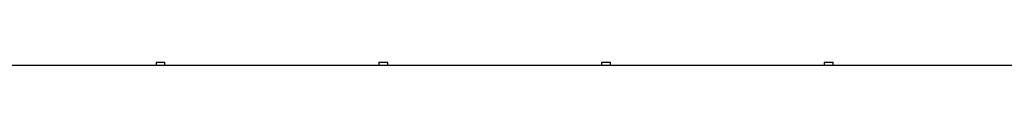
# Model space of a CAD drawing. Units: inches. Extents: x -193 to 7134, y 614 to 5488.
# Drawn here: x 3144 to 3587, y 1502 to 1504 of the extents above; entities that cross this region are included whole.
import ezdxf

# ---------------------------------------------------------------- set-up
doc = ezdxf.new("R2010")
doc.units = ezdxf.units.IN
doc.header["$MEASUREMENT"] = 0
doc.layers.add('CABLE_TRAY', color=2, linetype='Continuous', lineweight=0)

msp = doc.modelspace()

# ---------------------------------------------------------------- linework, layer by layer
at = {"layer": 'CABLE_TRAY', "linetype": 'Continuous', "lineweight": 25}
for p, q in [((3205.69, 1503.61), (3205.69, 1502.12)), ((3209.69, 1503.61), (3205.69, 1503.61)), ((3209.69, 1502.12), (3209.69, 1503.61)), ((3305.69, 1503.61), (3305.69, 1502.12)), ((3309.69, 1503.61), (3305.69, 1503.61)), ((3309.69, 1502.12), (3309.69, 1503.61)), ((3405.69, 1503.61), (3405.69, 1502.12)), ((3409.69, 1503.61), (3405.69, 1503.61)), ((3409.69, 1502.12), (3409.69, 1503.61)), ((3505.69, 1503.61), (3505.69, 1502.12)), ((3509.69, 1503.61), (3505.69, 1503.61)), ((3509.69, 1502.12), (3509.69, 1503.61)), ((4307.69, 1502.12), (2407.69, 1502.12))]:
    msp.add_line(p, q, dxfattribs=at)

doc.saveas('drawing.dxf')
